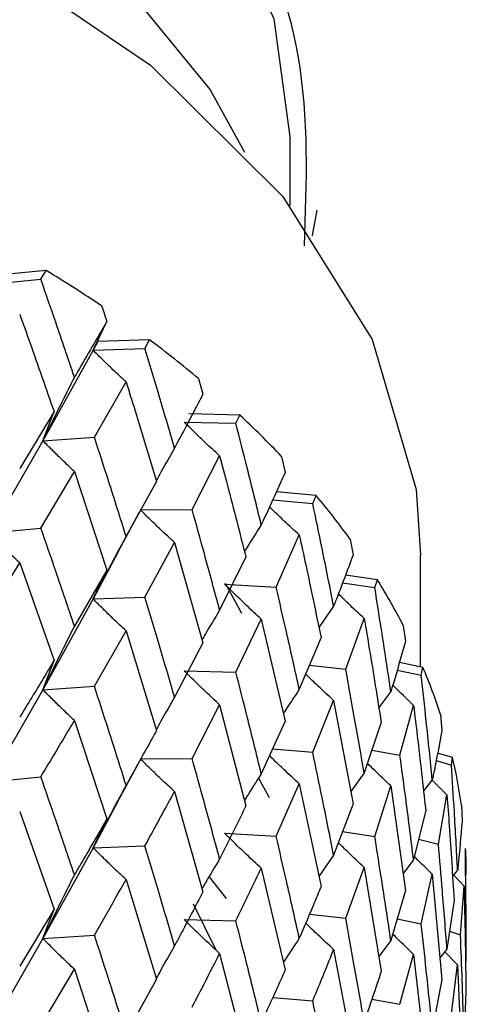
# Model space of a CAD drawing. Units: millimetres. Extents: x 3 to 5497, y 5 to 5495.
# Drawn here: x 4333 to 4336, y 357 to 365 of the extents above; entities that cross this region are included whole.
import ezdxf

# ---------------------------------------------------------------- set-up
doc = ezdxf.new("R2010")
doc.units = ezdxf.units.MM

msp = doc.modelspace()

# ---------------------------------------------------------------- linework, layer by layer
at = {"color": 7, "linetype": 'Continuous', "lineweight": 25}
for p, q in [((4335.0246, 363.4117), (4335.0246, 363.9194)), ((4333.1557, 362.915), (4332.7643, 362.8778)), ((4333.1153, 362.8479), (4333.1557, 362.915)), ((4332.7243, 362.8096), (4333.1153, 362.8479)), ((4333.5833, 362.6424), (4333.6211, 362.5254)), ((4333.5165, 362.3046), (4333.6211, 362.5254)), ((4333.9481, 362.3839), (4333.5521, 362.3705)), ((4333.9123, 362.3191), (4333.9481, 362.3839)), ((4333.5521, 362.3705), (4333.5165, 362.3046)), ((4333.5165, 362.3046), (4333.9123, 362.3191)), ((4333.5165, 362.3046), (4333.1318, 361.6117)), ((4334.324, 362.087), (4334.357, 361.9679)), ((4333.5258, 361.6381), (4333.7685, 362.0619)), ((4333.2163, 361.8354), (4332.9534, 361.4)), ((4333.1318, 361.6117), (4333.2163, 361.8354)), ((4334.6399, 361.8079), (4334.2495, 361.8183)), ((4334.6092, 361.7451), (4334.6399, 361.8079)), ((4334.2129, 361.7546), (4334.6092, 361.7451)), ((4333.1318, 361.6117), (4333.5258, 361.6381)), ((4333.1318, 361.6117), (4332.7243, 360.905)), ((4334.2737, 361.086), (4334.485, 361.496)), ((4334.9601, 361.4899), (4334.9878, 361.369)), ((4333.1153, 360.9433), (4333.3727, 361.3761)), ((4333.3727, 361.3761), (4333.6211, 360.6209)), ((4334.0017, 361.3008), (4333.7685, 360.8805)), ((4335.2237, 361.1933), (4334.9195, 361.22)), ((4335.1983, 361.1322), (4335.2237, 361.1933)), ((4334.8912, 361.1583), (4335.1983, 361.1322)), ((4333.7063, 360.7555), (4333.8695, 361.0611)), ((4333.8772, 361.0835), (4334.2737, 361.086)), ((4332.7243, 360.905), (4333.1153, 360.9433)), ((4334.9176, 360.4917), (4335.0951, 360.89)), ((4333.9123, 360.4145), (4334.1396, 360.8326)), ((4334.1396, 360.8326), (4334.357, 360.0633)), ((4335.4845, 360.8577), (4335.5068, 360.7353)), ((4333.7073, 360.7616), (4333.5165, 360.4)), ((4336.0246, 359.8795), (4336.0246, 360.7349)), ((4332.6819, 360.2356), (4332.9534, 360.6761)), ((4332.9534, 360.6761), (4333.2163, 359.9288)), ((4334.686, 360.7218), (4334.485, 360.3146)), ((4333.6211, 360.6209), (4333.3727, 360.1928)), ((4333.5165, 360.4), (4333.6211, 360.6209)), ((4335.693, 360.5468), (4335.4492, 360.5836)), ((4334.5228, 360.5131), (4334.9176, 360.4917)), ((4334.5274, 360.5208), (4334.6528, 360.291)), ((4335.4264, 360.5236), (4335.6732, 360.4871)), ((4335.6732, 360.4871), (4335.693, 360.5468)), ((4333.5165, 360.4), (4333.1318, 359.7052)), ((4333.5165, 360.4), (4333.9123, 360.4145)), ((4335.3581, 360.345), (4335.2455, 360.1816)), ((4334.6092, 359.8405), (4334.8038, 360.2458)), ((4334.8038, 360.2458), (4334.9878, 359.4644)), ((4335.4504, 359.8618), (4335.5921, 360.2505)), ((4335.8916, 360.1973), (4335.9081, 360.0737)), ((4333.5258, 359.7316), (4333.7685, 360.1566)), ((4333.7685, 360.1566), (4334.0017, 359.3943)), ((4334.357, 360.0633), (4334.1396, 359.6493)), ((4335.2617, 360.1047), (4335.0951, 359.7085)), ((4333.1318, 359.7052), (4333.2163, 359.9288)), ((4335.1731, 359.894), (4335.4504, 359.8618)), ((4336.0427, 359.8756), (4335.862, 359.9149)), ((4334.2129, 359.85), (4334.6092, 359.8405)), ((4335.8449, 359.8563), (4336.0287, 359.8169)), ((4336.0287, 359.8169), (4336.0427, 359.8756)), ((4333.1318, 359.7052), (4332.7243, 359.0002)), ((4333.1318, 359.7052), (4333.5258, 359.7316)), ((4335.7965, 359.6913), (4335.7043, 359.5683)), ((4335.1983, 359.2276), (4335.3581, 359.6222)), ((4335.3581, 359.6222), (4335.5068, 358.8307)), ((4334.2737, 359.1794), (4334.485, 359.5907)), ((4334.485, 359.5907), (4334.686, 358.8153)), ((4335.8662, 359.2033), (4335.9706, 359.5845)), ((4336.177, 359.516), (4336.1875, 359.3916)), ((4333.3727, 359.4697), (4333.6211, 358.7161)), ((4334.9878, 359.4644), (4334.8038, 359.0626)), ((4335.7225, 359.4562), (4335.5921, 359.069)), ((4334.8913, 359.2537), (4335.1983, 359.2276)), ((4335.6504, 359.2422), (4335.8662, 359.2033)), ((4336.2689, 359.1869), (4336.1544, 359.2201)), ((4333.7086, 358.8537), (4333.8707, 359.1569)), ((4333.8772, 359.1769), (4334.2737, 359.1794)), ((4336.1432, 359.1626), (4336.2609, 359.1289)), ((4336.2609, 359.1289), (4336.2689, 359.1869)), ((4335.5921, 359.069), (4335.489, 358.9254)), ((4332.7243, 359.0002), (4333.1153, 359.0385)), ((4334.8674, 358.8773), (4334.7837, 359.0306)), ((4336.1141, 359.0148), (4336.0465, 358.9312)), ((4336.2265, 358.8993), (4336.1131, 359.0136)), ((4334.1396, 358.9263), (4334.357, 358.1585)), ((4334.9176, 358.5852), (4335.0951, 358.9847)), ((4335.0951, 358.9847), (4335.2617, 358.1981)), ((4335.6732, 358.5825), (4335.7965, 358.9686)), ((4335.7965, 358.9686), (4335.9081, 358.1692)), ((4333.7092, 358.8595), (4333.5165, 358.4952)), ((4336.1604, 358.5232), (4336.2265, 358.8993)), ((4332.9534, 358.7718), (4333.2163, 358.0245)), ((4335.5068, 358.8307), (4335.3581, 358.4389)), ((4336.0633, 358.7834), (4335.9706, 358.403)), ((4336.3373, 358.8212), (4336.3419, 358.6964)), ((4333.5165, 358.4952), (4333.6211, 358.7161)), ((4335.4264, 358.619), (4335.6732, 358.5825)), ((4334.5228, 358.6066), (4334.9176, 358.5852)), ((4336.0091, 358.561), (4336.1604, 358.5232)), ((4333.5165, 358.4952), (4333.1318, 357.8008)), ((4333.5165, 358.4952), (4333.9123, 358.5097)), ((4336.3673, 358.4306), (4336.3692, 358.4884)), ((4335.3581, 358.4389), (4335.2454, 358.2751)), ((4335.9706, 358.403), (4335.89, 358.2993)), ((4334.8038, 358.3395), (4334.9878, 357.5596)), ((4335.4504, 357.9553), (4335.5921, 358.3451)), ((4335.5921, 358.3451), (4335.7225, 357.5496)), ((4336.3075, 358.3228), (4336.2685, 358.2778)), ((4333.7685, 358.2523), (4334.0017, 357.4899)), ((4334.5369, 358.1065), (4334.4058, 358.2762)), ((4336.0287, 357.9123), (4336.1141, 358.292)), ((4336.1141, 358.292), (4336.1875, 357.487)), ((4336.3569, 358.2024), (4336.2767, 358.2872)), ((4335.9081, 358.1692), (4335.7965, 357.7853)), ((4336.33, 357.8292), (4336.3569, 358.2024)), ((4336.2805, 358.0938), (4336.2265, 357.7178)), ((4333.2163, 358.0245), (4332.9534, 357.5886)), ((4333.1318, 357.8008), (4333.2163, 358.0245)), ((4334.2819, 358.0651), (4334.4561, 357.713)), ((4334.2129, 357.9452), (4334.6092, 357.9357)), ((4335.1736, 357.9874), (4335.4504, 357.9553)), ((4335.8449, 357.9517), (4336.0287, 357.9123)), ((4333.1318, 357.8008), (4332.7243, 357.0938)), ((4333.1318, 357.8008), (4333.5258, 357.8272)), ((4335.7965, 357.7853), (4335.7041, 357.6618)), ((4336.2464, 357.8563), (4336.33, 357.8292)), ((4335.3581, 357.7159), (4335.5068, 356.9259)), ((4336.2265, 357.7178), (4336.1724, 357.653)), ((4334.485, 357.6864), (4334.686, 356.9109)), ((4335.8662, 357.2967), (4335.9706, 357.6791)), ((4335.9706, 357.6791), (4336.0633, 356.8769)), ((4336.3075, 357.6), (4336.2112, 357.6995)), ((4333.1153, 357.1321), (4333.3727, 357.5648)), ((4333.3727, 357.5648), (4333.6211, 356.8096)), ((4336.2609, 357.2243), (4336.3075, 357.6)), ((4336.3075, 357.6), (4336.3419, 356.7918)), ((4334.0017, 357.4899), (4333.7685, 357.0691)), ((4336.1875, 357.487), (4336.1141, 357.1087)), ((4334.8916, 357.3489), (4335.1983, 357.3228)), ((4335.651, 357.3356), (4335.8662, 357.2967)), ((4336.3716, 357.3948), (4336.3569, 357.0209))]:
    msp.add_line(p, q, dxfattribs=at)
at = {"color": 7, "linetype": 'Continuous', "lineweight": 25, "flags": 128}
for points in [[(4329.4732, 369.1783), (4330.9985, 368.6208), (4332.4273, 367.8559), (4333.5795, 366.9487), (4334.4135, 365.932), (4334.8991, 364.8425), (4335.0246, 363.9194)], [(4316.9359, 366.099), (4318.3275, 366.8865), (4319.952, 367.5077), (4321.7509, 367.9402), (4323.659, 368.1684), (4325.6075, 368.1839), (4327.5259, 367.9864), (4329.3448, 367.5828), (4330.9985, 366.9877), (4332.4273, 366.2228), (4333.5795, 365.3156), (4334.4135, 364.2989), (4334.6744, 363.8198)], [(4329.3209, 366.6754), (4331.0852, 366.1114), (4332.6468, 365.3745), (4333.9553, 364.4884), (4334.9687, 363.4818), (4335.6545, 362.3868), (4335.9906, 361.2388), (4336.0246, 360.7349)], [(4335.1963, 363.1807), (4335.2, 363.1982), (4335.2325, 363.3776)]]:
    msp.add_lwpolyline(points, dxfattribs=at)
at = {"color": 7, "linetype": 'Continuous', "lineweight": 25}
for centre, radius, start, end in [((4327.9231, 354.2347), 10.1354, 56.05059, 58.91788), ((4328.843, 355.5337), 8.5432, 50.0918, 53.30516), ((4329.7717, 356.5867), 7.1386, 43.38143, 47.00361), ((4330.6471, 357.3672), 5.9653, 35.81299, 39.89587), ((4331.4076, 357.8801), 5.0475, 27.3291, 31.89312), ((4331.9977, 358.1604), 4.3936, 17.97214, 22.97851), ((4332.3737, 358.2689), 4.002, 7.93297, 13.26091), ((4332.5058, 358.2852), 3.8687, 0.00044, 3.0096)]:
    msp.add_arc(centre, radius, start, end, dxfattribs=at)
for points, knots in [([(4335.1345, 363.1028), (4335.1525, 363.5919), (4335.2029, 364.9646), (4334.2968, 366.5095), (4333.3953, 367.3516), (4333.1837, 367.5493)], [0, 0, 0, 0, 0.297588, 0.835163, 1, 1, 1, 1]), ([(4333.3727, 362.0988), (4333.3253, 362.2389), (4333.2405, 362.4892), (4333.1536, 362.7382), (4333.1153, 362.8479)], [0, 0, 0, 0, 0.559692, 1, 1, 1, 1]), ([(4332.9534, 362.5815), (4332.9794, 362.509), (4333.0684, 362.261), (4333.155, 362.0118), (4333.2163, 361.8354)], [0, 0, 0, 0, 0.292349, 1, 1, 1, 1]), ([(4333.6211, 362.5254), (4333.547, 362.3972), (4333.4651, 362.2554), (4333.3808, 362.1125), (4333.3727, 362.0988)], [0, 0, 0, 0, 0.90423, 1, 1, 1, 1]), ([(4334.1396, 361.5554), (4334.0978, 361.6981), (4334.0232, 361.9532), (4333.9462, 362.2072), (4333.9123, 362.3191)], [0, 0, 0, 0, 0.559692, 1, 1, 1, 1]), ([(4333.7685, 362.0619), (4333.7349, 362.093), (4333.6753, 362.148), (4333.5915, 362.2292), (4333.5415, 362.2795), (4333.5165, 362.3046)], [0, 0, 0, 0, 0.393157, 0.696562, 1, 1, 1, 1]), ([(4333.3727, 362.0988), (4333.3406, 362.0352), (4333.2837, 361.9223), (4333.2035, 361.7599), (4333.1557, 361.6611), (4333.1318, 361.6117)], [0, 0, 0, 0, 0.393141, 0.696554, 1, 1, 1, 1]), ([(4333.7685, 362.0619), (4333.7916, 361.9879), (4333.8708, 361.7349), (4333.9474, 361.4807), (4334.0017, 361.3008)], [0, 0, 0, 0, 0.292349, 1, 1, 1, 1]), ([(4334.357, 361.9679), (4334.2923, 361.8439), (4334.2207, 361.7067), (4334.1467, 361.5686), (4334.1396, 361.5554)], [0, 0, 0, 0, 0.9042299, 1, 1, 1, 1]), ([(4334.485, 361.496), (4334.4487, 361.5292), (4334.3844, 361.588), (4334.2939, 361.6744), (4334.2399, 361.7278), (4334.2129, 361.7546)], [0, 0, 0, 0, 0.393157, 0.696562, 1, 1, 1, 1]), ([(4334.8038, 360.9686), (4334.7682, 361.1137), (4334.7045, 361.373), (4334.6383, 361.6313), (4334.6092, 361.7451)], [0, 0, 0, 0, 0.559692, 1, 1, 1, 1]), ([(4333.7685, 360.8805), (4333.7238, 361.0222), (4333.6441, 361.2753), (4333.5619, 361.5273), (4333.5258, 361.6381)], [0, 0, 0, 0, 0.560208, 1, 1, 1, 1]), ([(4333.3727, 361.3761), (4333.3406, 361.4062), (4333.2837, 361.4596), (4333.2036, 361.5384), (4333.1558, 361.5873), (4333.1318, 361.6117)], [0, 0, 0, 0, 0.392857, 0.696413, 1, 1, 1, 1]), ([(4334.1396, 361.5554), (4334.1045, 361.4937), (4334.0574, 361.4111), (4334.0115, 361.3281), (4333.9998, 361.307)], [0, 0, 0, 0, 0.745583, 1, 1, 1, 1]), ([(4334.485, 361.496), (4334.505, 361.4208), (4334.5735, 361.1632), (4334.6394, 360.9047), (4334.686, 360.7218)], [0, 0, 0, 0, 0.292349, 1, 1, 1, 1]), ([(4334.9878, 361.369), (4334.9332, 361.2486), (4334.8729, 361.1154), (4334.8098, 360.9814), (4334.8038, 360.9686)], [0, 0, 0, 0, 0.90423, 1, 1, 1, 1]), ([(4335.0951, 360.89), (4335.0565, 360.9255), (4334.9882, 360.9883), (4334.9125, 361.0605), (4334.8754, 361.0971), (4334.867, 361.1054)], [0, 0, 0, 0, 0.500563, 0.886855, 1, 1, 1, 1]), ([(4335.3581, 360.345), (4335.329, 360.492), (4335.277, 360.7548), (4335.2224, 361.0168), (4335.1983, 361.1322)], [0, 0, 0, 0, 0.559692, 1, 1, 1, 1]), ([(4334.1396, 360.8326), (4334.1046, 360.8647), (4334.0426, 360.9217), (4333.9554, 361.0056), (4333.9032, 361.0575), (4333.8772, 361.0835)], [0, 0, 0, 0, 0.392857, 0.6964131, 1, 1, 1, 1]), ([(4334.485, 360.3146), (4334.4462, 360.4589), (4334.3771, 360.7165), (4334.3053, 360.9731), (4334.2737, 361.086)], [0, 0, 0, 0, 0.560208, 1, 1, 1, 1]), ([(4334.8038, 360.9686), (4334.7662, 360.9092), (4334.7229, 360.8409), (4334.6808, 360.7723), (4334.6753, 360.7634)], [0, 0, 0, 0, 0.870066, 1, 1, 1, 1]), ([(4332.9534, 360.6761), (4332.9229, 360.7053), (4332.8688, 360.7571), (4332.7926, 360.8336), (4332.7471, 360.8812), (4332.7243, 360.905)], [0, 0, 0, 0, 0.39259, 0.696279, 1, 1, 1, 1]), ([(4333.3727, 360.1928), (4333.3253, 360.3332), (4333.2405, 360.584), (4333.1536, 360.8335), (4333.1153, 360.9433)], [0, 0, 0, 0, 0.559938, 1, 1, 1, 1]), ([(4333.7685, 360.8805), (4333.7349, 360.8178), (4333.6754, 360.7066), (4333.5916, 360.5464), (4333.5415, 360.4488), (4333.5165, 360.4)], [0, 0, 0, 0, 0.392609, 0.696289, 1, 1, 1, 1]), ([(4335.0951, 360.89), (4335.1118, 360.8136), (4335.1689, 360.5523), (4335.2232, 360.2901), (4335.2617, 360.1047)], [0, 0, 0, 0, 0.2923494, 1, 1, 1, 1]), ([(4335.5068, 360.7353), (4335.4629, 360.6178), (4335.4144, 360.488), (4335.363, 360.3575), (4335.3581, 360.345)], [0, 0, 0, 0, 0.90423, 1, 1, 1, 1]), ([(4334.8038, 360.2458), (4334.7663, 360.2802), (4334.7, 360.3411), (4334.6065, 360.4304), (4334.5507, 360.4856), (4334.5228, 360.5131)], [0, 0, 0, 0, 0.392857, 0.696413, 1, 1, 1, 1]), ([(4335.0951, 359.7085), (4335.0627, 359.855), (4335.0048, 360.1165), (4334.9443, 360.3771), (4334.9176, 360.4917)], [0, 0, 0, 0, 0.5602081, 1, 1, 1, 1]), ([(4335.5921, 360.2505), (4335.5516, 360.2883), (4335.485, 360.3505), (4335.4199, 360.4142), (4335.3944, 360.4392)], [0, 0, 0, 0, 0.607219, 1, 1, 1, 1]), ([(4335.7965, 359.6913), (4335.7743, 359.8399), (4335.7345, 360.1055), (4335.692, 360.3704), (4335.6732, 360.4871)], [0, 0, 0, 0, 0.5596918, 1, 1, 1, 1]), ([(4333.7685, 360.1566), (4333.7349, 360.1877), (4333.6754, 360.2429), (4333.5916, 360.3243), (4333.5415, 360.3748), (4333.5165, 360.4)], [0, 0, 0, 0, 0.39259, 0.696279, 1, 1, 1, 1]), ([(4334.1396, 359.6493), (4334.0978, 359.7924), (4334.0232, 360.048), (4333.9462, 360.3025), (4333.9123, 360.4145)], [0, 0, 0, 0, 0.559938, 1, 1, 1, 1]), ([(4334.485, 360.3146), (4334.4486, 360.254), (4334.4033, 360.1784), (4334.359, 360.1025), (4334.3502, 360.0873)], [0, 0, 0, 0, 0.800935, 1, 1, 1, 1]), ([(4335.5921, 360.2505), (4335.6053, 360.1732), (4335.6504, 359.9088), (4335.6926, 359.6437), (4335.7225, 359.4562)], [0, 0, 0, 0, 0.292349, 1, 1, 1, 1]), ([(4333.3727, 360.1928), (4333.3407, 360.1291), (4333.2838, 360.0162), (4333.2036, 359.8536), (4333.1558, 359.7546), (4333.1318, 359.7052)], [0, 0, 0, 0, 0.392777, 0.696373, 1, 1, 1, 1]), ([(4335.9081, 360.0737), (4335.8755, 359.9586), (4335.8393, 359.8313), (4335.8002, 359.7035), (4335.7965, 359.6913)], [0, 0, 0, 0, 0.9042299, 1, 1, 1, 1]), ([(4333.2163, 359.9288), (4333.1904, 359.8856), (4333.1041, 359.7414), (4333.0155, 359.596), (4332.9534, 359.4942)], [0, 0, 0, 0, 0.299769, 1, 1, 1, 1]), ([(4334.485, 359.5907), (4334.4487, 359.6239), (4334.3845, 359.6829), (4334.294, 359.7696), (4334.2399, 359.8232), (4334.2129, 359.85)], [0, 0, 0, 0, 0.39259, 0.696279, 1, 1, 1, 1]), ([(4334.8038, 359.0626), (4334.7682, 359.208), (4334.7045, 359.4678), (4334.6383, 359.7266), (4334.6092, 359.8405)], [0, 0, 0, 0, 0.559938, 1, 1, 1, 1]), ([(4335.3581, 359.6222), (4335.3186, 359.6589), (4335.2486, 359.724), (4335.1777, 359.792), (4335.1462, 359.8232), (4335.1441, 359.8252)], [0, 0, 0, 0, 0.547843, 0.971155, 1, 1, 1, 1]), ([(4335.5921, 359.069), (4335.5664, 359.2172), (4335.5206, 359.4818), (4335.4718, 359.7458), (4335.4504, 359.8618)], [0, 0, 0, 0, 0.560208, 1, 1, 1, 1]), ([(4336.1141, 359.0148), (4336.099, 359.1645), (4336.0719, 359.4321), (4336.0419, 359.6992), (4336.0287, 359.8169)], [0, 0, 0, 0, 0.559692, 1, 1, 1, 1]), ([(4333.3727, 359.4697), (4333.3406, 359.4998), (4333.2837, 359.5531), (4333.2036, 359.6319), (4333.1558, 359.6807), (4333.1318, 359.7052)], [0, 0, 0, 0, 0.393024, 0.696496, 1, 1, 1, 1]), ([(4333.7685, 358.9747), (4333.7238, 359.1162), (4333.644, 359.369), (4333.5619, 359.6207), (4333.5258, 359.7316)], [0, 0, 0, 0, 0.5596684, 1, 1, 1, 1]), ([(4335.0951, 359.7085), (4335.0564, 359.6503), (4335.0157, 359.5888), (4334.9759, 359.527), (4334.9738, 359.5239)], [0, 0, 0, 0, 0.948423, 1, 1, 1, 1]), ([(4335.9706, 359.5845), (4335.9287, 359.6247), (4335.875, 359.6762), (4335.8226, 359.7287), (4335.8112, 359.7401)], [0, 0, 0, 0, 0.78177, 1, 1, 1, 1]), ([(4334.1396, 359.6493), (4334.1045, 359.5877), (4334.0575, 359.5049), (4334.0115, 359.4218), (4333.9998, 359.4005)], [0, 0, 0, 0, 0.744477, 1, 1, 1, 1]), ([(4335.9706, 359.5845), (4335.9802, 359.5065), (4336.0128, 359.2397), (4336.0424, 358.9725), (4336.0633, 358.7834)], [0, 0, 0, 0, 0.292349, 1, 1, 1, 1]), ([(4333.1153, 359.0385), (4333.188, 359.1594), (4333.2747, 359.3036), (4333.3591, 359.4466), (4333.3727, 359.4697)], [0, 0, 0, 0, 0.838291, 1, 1, 1, 1]), ([(4334.0017, 359.3943), (4333.9788, 359.3525), (4333.9025, 359.2132), (4333.8237, 359.0729), (4333.7685, 358.9747)], [0, 0, 0, 0, 0.299769, 1, 1, 1, 1]), ([(4336.1875, 359.3916), (4336.1664, 359.2781), (4336.143, 359.1526), (4336.1166, 359.0268), (4336.1141, 359.0148)], [0, 0, 0, 0, 0.90423, 1, 1, 1, 1]), ([(4335.3581, 358.4389), (4335.329, 358.5863), (4335.2771, 358.8496), (4335.2224, 359.1121), (4335.1983, 359.2276)], [0, 0, 0, 0, 0.559938, 1, 1, 1, 1]), ([(4334.1396, 358.9263), (4334.1046, 358.9584), (4334.0426, 359.0153), (4333.9553, 359.0991), (4333.9032, 359.151), (4333.8772, 359.1769)], [0, 0, 0, 0, 0.393024, 0.696496, 1, 1, 1, 1]), ([(4334.485, 358.4088), (4334.4462, 358.5528), (4334.377, 358.8102), (4334.3053, 359.0665), (4334.2737, 359.1794)], [0, 0, 0, 0, 0.559668, 1, 1, 1, 1]), ([(4335.0951, 358.9847), (4335.0566, 359.0202), (4334.9883, 359.0832), (4334.9126, 359.1555), (4334.8755, 359.1923), (4334.867, 359.2007)], [0, 0, 0, 0, 0.499938, 0.886666, 1, 1, 1, 1]), ([(4335.7965, 358.9686), (4335.7553, 359.0076), (4335.6947, 359.065), (4335.6356, 359.1235), (4335.6167, 359.1422)], [0, 0, 0, 0, 0.680842, 1, 1, 1, 1]), ([(4335.9706, 358.403), (4335.9519, 358.5526), (4335.9185, 358.8196), (4335.8822, 359.0861), (4335.8662, 359.2033)], [0, 0, 0, 0, 0.560208, 1, 1, 1, 1]), ([(4336.3075, 358.3228), (4336.2996, 358.4732), (4336.2855, 358.742), (4336.2685, 359.0106), (4336.2609, 359.1289)], [0, 0, 0, 0, 0.559692, 1, 1, 1, 1]), ([(4333.3727, 358.2886), (4333.3253, 358.429), (4333.2406, 358.6795), (4333.1536, 358.9289), (4333.1153, 359.0385)], [0, 0, 0, 0, 0.560251, 1, 1, 1, 1]), ([(4334.8038, 359.0626), (4334.7662, 359.0031), (4334.723, 358.9347), (4334.6807, 358.8659), (4334.6752, 358.8569)], [0, 0, 0, 0, 0.86836, 1, 1, 1, 1]), ([(4333.7685, 358.9747), (4333.7348, 358.912), (4333.6753, 358.801), (4333.5915, 358.6411), (4333.5415, 358.5439), (4333.5165, 358.4952)], [0, 0, 0, 0, 0.3932866, 0.6966269, 1, 1, 1, 1]), ([(4333.9123, 358.5097), (4333.9766, 358.6264), (4334.0533, 358.7657), (4334.1276, 358.9039), (4334.1396, 358.9263)], [0, 0, 0, 0, 0.8382915, 1, 1, 1, 1]), ([(4336.2265, 358.8993), (4336.2323, 358.8208), (4336.252, 358.5525), (4336.2687, 358.2838), (4336.2805, 358.0938)], [0, 0, 0, 0, 0.292349, 1, 1, 1, 1]), ([(4334.686, 358.8153), (4334.6663, 358.7748), (4334.6009, 358.6397), (4334.5327, 358.5039), (4334.485, 358.4088)], [0, 0, 0, 0, 0.2997689, 1, 1, 1, 1]), ([(4333.6211, 358.7161), (4333.5552, 358.6017), (4333.4733, 358.4598), (4333.3891, 358.3165), (4333.3727, 358.2886)], [0, 0, 0, 0, 0.805195, 1, 1, 1, 1]), ([(4336.3419, 358.6964), (4336.3325, 358.5838), (4336.3222, 358.4593), (4336.3088, 358.3347), (4336.3075, 358.3228)], [0, 0, 0, 0, 0.9042299, 1, 1, 1, 1]), ([(4334.8038, 358.3395), (4334.7663, 358.3738), (4334.6999, 358.4346), (4334.6064, 358.5239), (4334.5507, 358.579), (4334.5228, 358.6066)], [0, 0, 0, 0, 0.393024, 0.696496, 1, 1, 1, 1]), ([(4335.0951, 357.8028), (4335.0627, 357.949), (4335.0048, 358.2102), (4334.9443, 358.4705), (4334.9176, 358.5852)], [0, 0, 0, 0, 0.559668, 1, 1, 1, 1]), ([(4335.7965, 357.7853), (4335.7743, 357.9342), (4335.7345, 358.2003), (4335.692, 358.4657), (4335.6732, 358.5825)], [0, 0, 0, 0, 0.559938, 1, 1, 1, 1]), ([(4333.7685, 358.2523), (4333.7349, 358.2834), (4333.6754, 358.3385), (4333.5916, 358.4197), (4333.5415, 358.4701), (4333.5165, 358.4952)], [0, 0, 0, 0, 0.392963, 0.696466, 1, 1, 1, 1]), ([(4334.1396, 357.7451), (4334.0978, 357.8882), (4334.0232, 358.1436), (4333.9462, 358.3979), (4333.9123, 358.5097)], [0, 0, 0, 0, 0.5602507, 1, 1, 1, 1]), ([(4335.5921, 358.3451), (4335.5517, 358.383), (4335.485, 358.4454), (4335.42, 358.5093), (4335.3943, 358.5344)], [0, 0, 0, 0, 0.6061738, 1, 1, 1, 1]), ([(4336.2265, 357.7178), (4336.215, 357.8683), (4336.1944, 358.1369), (4336.1708, 358.4052), (4336.1604, 358.5232)], [0, 0, 0, 0, 0.5602081, 1, 1, 1, 1]), ([(4334.485, 358.4088), (4334.4486, 358.3483), (4334.4032, 358.2729), (4334.359, 358.1971), (4334.3502, 358.1822)], [0, 0, 0, 0, 0.802903, 1, 1, 1, 1]), ([(4336.1141, 358.292), (4336.0716, 358.3335), (4336.0255, 358.3787), (4335.9804, 358.4246), (4335.9768, 358.4282)], [0, 0, 0, 0, 0.920283, 1, 1, 1, 1]), ([(4336.3745, 357.6229), (4336.374, 357.7736), (4336.3731, 358.0429), (4336.3691, 358.3121), (4336.3673, 358.4306)], [0, 0, 0, 0, 0.559692, 1, 1, 1, 1]), ([(4334.6092, 357.9357), (4334.6644, 358.0488), (4334.7303, 358.1838), (4334.7935, 358.3178), (4334.8038, 358.3395)], [0, 0, 0, 0, 0.838291, 1, 1, 1, 1]), ([(4333.3727, 358.2886), (4333.3407, 358.2249), (4333.2837, 358.112), (4333.2036, 357.9493), (4333.1558, 357.8503), (4333.1318, 357.8008)], [0, 0, 0, 0, 0.392646, 0.696307, 1, 1, 1, 1]), ([(4333.5258, 357.8272), (4333.5532, 357.8747), (4333.6353, 358.017), (4333.7152, 358.1582), (4333.7685, 358.2523)], [0, 0, 0, 0, 0.333355, 1, 1, 1, 1]), ([(4335.2617, 358.1981), (4335.2455, 358.1587), (4335.1916, 358.0273), (4335.1348, 357.8952), (4335.0951, 357.8028)], [0, 0, 0, 0, 0.299769, 1, 1, 1, 1]), ([(4336.3569, 358.2024), (4336.3588, 358.1237), (4336.3655, 357.8545), (4336.369, 357.5853), (4336.3716, 357.3948)], [0, 0, 0, 0, 0.292349, 1, 1, 1, 1]), ([(4334.357, 358.1585), (4334.2994, 358.0479), (4334.2279, 357.9106), (4334.154, 357.7721), (4334.1396, 357.7451)], [0, 0, 0, 0, 0.805195, 1, 1, 1, 1]), ([(4334.485, 357.6864), (4334.4487, 357.7196), (4334.3845, 357.7785), (4334.294, 357.865), (4334.2399, 357.9185), (4334.2129, 357.9452)], [0, 0, 0, 0, 0.392963, 0.696466, 1, 1, 1, 1]), ([(4334.8038, 357.1584), (4334.7682, 357.3038), (4334.7046, 357.5633), (4334.6383, 357.822), (4334.6092, 357.9357)], [0, 0, 0, 0, 0.560251, 1, 1, 1, 1]), ([(4335.5921, 357.1633), (4335.5664, 357.3112), (4335.5205, 357.5755), (4335.4718, 357.8392), (4335.4504, 357.9553)], [0, 0, 0, 0, 0.559668, 1, 1, 1, 1]), ([(4335.3581, 357.7159), (4335.3186, 357.7526), (4335.2486, 357.8175), (4335.1777, 357.8854), (4335.1462, 357.9166), (4335.1443, 357.9185)], [0, 0, 0, 0, 0.548571, 0.972147, 1, 1, 1, 1]), ([(4336.1141, 357.1087), (4336.099, 357.2588), (4336.0719, 357.5269), (4336.0419, 357.7945), (4336.0287, 357.9123)], [0, 0, 0, 0, 0.559938, 1, 1, 1, 1]), ([(4333.3727, 357.5648), (4333.3407, 357.5949), (4333.2838, 357.6484), (4333.2036, 357.7273), (4333.1558, 357.7763), (4333.1318, 357.8008)], [0, 0, 0, 0, 0.392586, 0.696277, 1, 1, 1, 1]), ([(4333.7685, 357.0691), (4333.7238, 357.2109), (4333.644, 357.4642), (4333.5619, 357.7163), (4333.5258, 357.8272)], [0, 0, 0, 0, 0.559981, 1, 1, 1, 1]), ([(4335.0951, 357.8028), (4335.0563, 357.7445), (4335.0156, 357.6833), (4334.9758, 357.6217), (4334.9739, 357.6186)], [0, 0, 0, 0, 0.950801, 1, 1, 1, 1]), ([(4335.9706, 357.6791), (4335.9288, 357.7194), (4335.875, 357.7711), (4335.8226, 357.8238), (4335.8111, 357.8354)], [0, 0, 0, 0, 0.779756, 1, 1, 1, 1]), ([(4336.3569, 357.0209), (4336.3527, 357.1719), (4336.3452, 357.4414), (4336.3346, 357.7107), (4336.33, 357.8292)], [0, 0, 0, 0, 0.560208, 1, 1, 1, 1]), ([(4334.1396, 357.7451), (4334.1045, 357.6835), (4334.0575, 357.6007), (4334.0115, 357.5175), (4333.9998, 357.4962)], [0, 0, 0, 0, 0.744212, 1, 1, 1, 1]), ([(4335.1983, 357.3228), (4335.2439, 357.4329), (4335.2982, 357.5642), (4335.3498, 357.6948), (4335.3581, 357.7159)], [0, 0, 0, 0, 0.838291, 1, 1, 1, 1]), ([(4334.2737, 357.2751), (4334.2977, 357.321), (4334.3695, 357.4587), (4334.4388, 357.5953), (4334.485, 357.6864)], [0, 0, 0, 0, 0.333355, 1, 1, 1, 1]), ([(4334.9878, 357.5596), (4334.9393, 357.4522), (4334.879, 357.3189), (4334.816, 357.1846), (4334.8038, 357.1584)], [0, 0, 0, 0, 0.805195, 1, 1, 1, 1]), ([(4335.7225, 357.5496), (4335.7099, 357.5111), (4335.6681, 357.3826), (4335.6234, 357.2536), (4335.5921, 357.1633)], [0, 0, 0, 0, 0.299769, 1, 1, 1, 1]), ([(4335.3581, 356.5348), (4335.329, 356.6821), (4335.2771, 356.9452), (4335.2224, 357.2075), (4335.1983, 357.3228)], [0, 0, 0, 0, 0.5602507, 1, 1, 1, 1])]:
    msp.add_open_spline(points, degree=3, knots=knots, dxfattribs=at)

doc.saveas('drawing.dxf')
